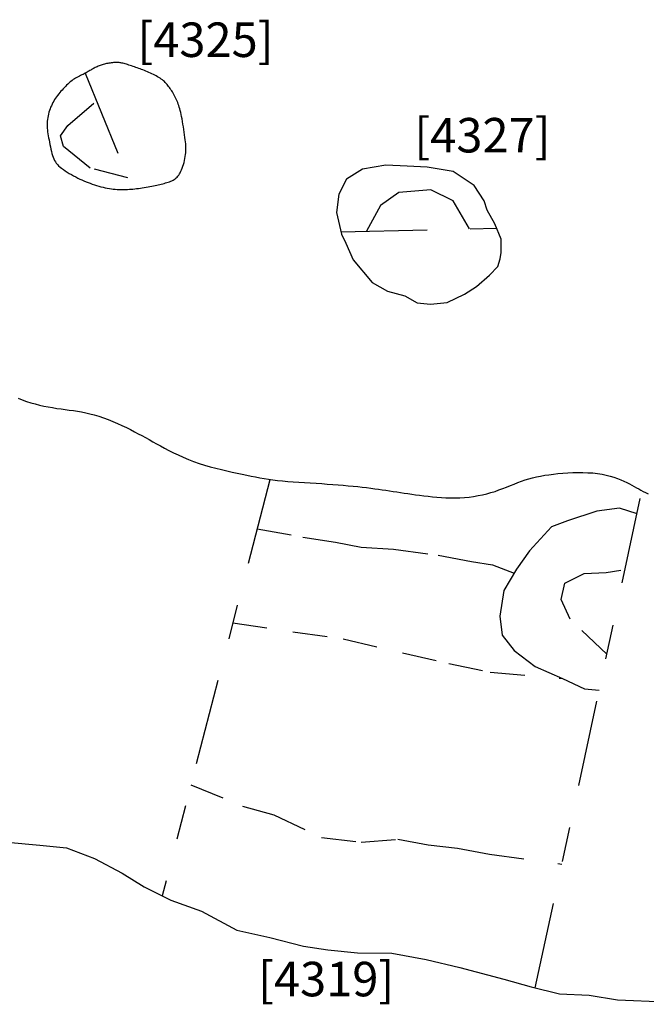
# Model space of a CAD drawing. Units: inches. Extents: x 612960 to 614031, y 214969 to 216040.
# Drawn here: x 613340 to 613342, y 215451 to 215454 of the extents above; entities that cross this region are included whole.
import ezdxf

# ---------------------------------------------------------------- set-up
doc = ezdxf.new("R2010")
doc.units = ezdxf.units.IN
doc.header["$MEASUREMENT"] = 0
doc.linetypes.add('ACAD_ISO03W100', pattern=[30, 12, -18])
doc.linetypes.add('DASHDOT2', pattern=[0.5, 0.25, -0.125, 0, -0.125])
for name, color, linetype in [('BREAKOFSLOPE', 252, 'ACAD_ISO03W100'), ('LABELS', 7, 'Continuous'), ('LINEARS', 7, 'Continuous'), ('PITSANDPOSTHOLES', 7, 'Continuous'), ('SECTION', 252, 'DASHDOT2')]:
    doc.layers.add(name, color=color, linetype=linetype)

msp = doc.modelspace()

# ---------------------------------------------------------------- linework, layer by layer
at = {"layer": 'BREAKOFSLOPE', "ltscale": 0.002}
for points in [[(613340.5884, 215453.3646), (613340.4788, 215453.3931), (613340.4023, 215453.4557), (613340.3934, 215453.4869), (613340.414, 215453.5167), (613340.4975, 215453.5877)], [(613341.5784, 215453.2174), (613341.531, 215453.2983), (613341.4664, 215453.3305), (613341.374, 215453.3222), (613341.3209, 215453.2842), (613341.28, 215453.2102)], [(613340.963, 215452.3477), (613341.0957, 215452.3238), (613341.1902, 215452.3096), (613341.2651, 215452.2947), (613341.3585, 215452.2891), (613341.4883, 215452.2713), (613341.5849, 215452.253), (613341.6454, 215452.2432), (613341.7082, 215452.2195)], [(613341.977, 215451.9843), (613341.8708, 215452.0856), (613341.8448, 215452.1428), (613341.8554, 215452.1899), (613341.9114, 215452.2182), (613341.9748, 215452.2217), (613342.0171, 215452.2277)], [(613340.8925, 215452.0753), (613341.067, 215452.0496), (613341.2128, 215452.0291), (613341.3845, 215451.9885), (613341.5187, 215451.9577), (613341.6391, 215451.9323), (613341.8484, 215451.9144)], [(613340.7712, 215451.6063), (613340.9208, 215451.5444), (613341.0113, 215451.5193), (613341.1498, 215451.453), (613341.265, 215451.4399), (613341.3715, 215451.4481), (613341.4593, 215451.4317), (613341.5436, 215451.4228), (613341.6369, 215451.4051), (613341.8465, 215451.3763)]]:
    msp.add_lwpolyline(points, dxfattribs=at)
at = {"layer": 'LINEARS'}
for points in [[(613340.27, 215452.7262), (613340.2822, 215452.7214), (613340.2946, 215452.7171), (613340.3071, 215452.7131), (613340.3197, 215452.7096), (613340.3323, 215452.7065), (613340.345, 215452.7036), (613340.3576, 215452.7011), (613340.3702, 215452.6989), (613340.3826, 215452.6969), (613340.3948, 215452.6951), (613340.4068, 215452.6934), (613340.4186, 215452.6918), (613340.4304, 215452.6902), (613340.4421, 215452.6884), (613340.454, 215452.6864), (613340.4661, 215452.684), (613340.4784, 215452.6812), (613340.4911, 215452.6778), (613340.5042, 215452.6738), (613340.5176, 215452.6692), (613340.5311, 215452.6642), (613340.5447, 215452.6587), (613340.5581, 215452.653), (613340.5713, 215452.6471), (613340.584, 215452.6412), (613340.5961, 215452.6352), (613340.6077, 215452.6293), (613340.6186, 215452.6235), (613340.6292, 215452.6178), (613340.6396, 215452.612), (613340.65, 215452.6062), (613340.6606, 215452.6003), (613340.6715, 215452.5942), (613340.6829, 215452.588), (613340.6949, 215452.5816), (613340.7076, 215452.575), (613340.7209, 215452.5684), (613340.7347, 215452.5618), (613340.7491, 215452.5554), (613340.7639, 215452.5491), (613340.7791, 215452.5431), (613340.7948, 215452.5375), (613340.8108, 215452.5324), (613340.827, 215452.5277), (613340.8432, 215452.5233), (613340.8594, 215452.5193), (613340.8753, 215452.5156), (613340.8908, 215452.5122), (613340.9057, 215452.5091), (613340.92, 215452.5061), (613340.9335, 215452.5033), (613340.9463, 215452.5006), (613340.9588, 215452.4982), (613340.971, 215452.4959), (613340.9833, 215452.4937), (613340.9958, 215452.4917), (613341.0088, 215452.4899), (613341.0224, 215452.4882), (613341.0369, 215452.4867), (613341.0521, 215452.4854), (613341.0679, 215452.4841), (613341.0841, 215452.483), (613341.1006, 215452.4819), (613341.1173, 215452.4808), (613341.1339, 215452.4798), (613341.1504, 215452.4787), (613341.1665, 215452.4776), (613341.1824, 215452.4764), (613341.1978, 215452.4752), (613341.2128, 215452.474), (613341.2274, 215452.4727), (613341.2415, 215452.4714), (613341.2551, 215452.47), (613341.2681, 215452.4686), (613341.2806, 215452.4672), (613341.2925, 215452.4657), (613341.304, 215452.4641), (613341.3152, 215452.4626), (613341.3261, 215452.461), (613341.3367, 215452.4594), (613341.3473, 215452.4578), (613341.3578, 215452.4562), (613341.3683, 215452.4546), (613341.3788, 215452.453), (613341.3895, 215452.4514), (613341.4003, 215452.4498), (613341.4113, 215452.4482), (613341.4226, 215452.4466), (613341.4342, 215452.4451), (613341.4462, 215452.4436), (613341.4585, 215452.4421), (613341.4712, 215452.4408), (613341.4841, 215452.4396), (613341.4973, 215452.4386), (613341.5106, 215452.4378), (613341.524, 215452.4374), (613341.5375, 215452.4374), (613341.5509, 215452.4378), (613341.5643, 215452.4386), (613341.5776, 215452.4399), (613341.5907, 215452.4417), (613341.6036, 215452.4439), (613341.6163, 215452.4465), (613341.6288, 215452.4494), (613341.641, 215452.4528), (613341.6528, 215452.4564), (613341.6643, 215452.4604), (613341.6755, 215452.4645), (613341.6865, 215452.4689), (613341.6973, 215452.4732), (613341.708, 215452.4776), (613341.7186, 215452.4818), (613341.7293, 215452.4858), (613341.74, 215452.4895), (613341.7508, 215452.4928), (613341.7619, 215452.4958), (613341.7731, 215452.4985), (613341.7847, 215452.5008), (613341.7967, 215452.5029), (613341.8091, 215452.5047), (613341.8219, 215452.5063), (613341.8353, 215452.5077), (613341.8493, 215452.5089), (613341.8636, 215452.5099), (613341.8783, 215452.5106), (613341.8931, 215452.5109), (613341.9078, 215452.5109), (613341.9223, 215452.5105), (613341.9364, 215452.5096), (613341.95, 215452.5081), (613341.9629, 215452.5061), (613341.9752, 215452.5036), (613341.9867, 215452.5007), (613341.9976, 215452.4974), (613342.0078, 215452.4938), (613342.0174, 215452.4901), (613342.0263, 215452.4862), (613342.0346, 215452.4823), (613342.0424, 215452.4784), (613342.0496, 215452.4746), (613342.0564, 215452.4708), (613342.063, 215452.467), (613342.0694, 215452.4634), (613342.0759, 215452.4597), (613342.0824, 215452.4562), (613342.0892, 215452.4527), (613342.0963, 215452.4493)], [(613340.2381, 215451.4399), (613340.3328, 215451.4314), (613340.4108, 215451.423), (613340.492, 215451.3925), (613340.572, 215451.3498), (613340.6355, 215451.3109), (613340.713, 215451.2722), (613340.8021, 215451.2395), (613340.9041, 215451.1853), (613340.9999, 215451.1636), (613341.0971, 215451.1385), (613341.1678, 215451.1279), (613341.2537, 215451.1193), (613341.3539, 215451.1184), (613341.453, 215451.1), (613341.5507, 215451.0771), (613341.6782, 215451.0427), (613341.7574, 215451.0205), (613341.8398, 215451.0007), (613341.9257, 215450.9964), (613342.0081, 215450.9828), (613342.1464, 215450.977)]]:
    msp.add_lwpolyline(points, dxfattribs=at)
at = {"layer": 'PITSANDPOSTHOLES'}
for points in [[(613340.4335, 215453.6515), (613340.43, 215453.6493), (613340.4267, 215453.6469), (613340.4235, 215453.6444), (613340.4204, 215453.6418), (613340.4172, 215453.639), (613340.4141, 215453.6361), (613340.4109, 215453.633), (613340.4077, 215453.6298), (613340.4044, 215453.6265), (613340.4011, 215453.623), (613340.3977, 215453.6193), (613340.3944, 215453.6156), (613340.3911, 215453.6117), (613340.3879, 215453.6078), (613340.3847, 215453.6038), (613340.3817, 215453.5997), (613340.3788, 215453.5956), (613340.3761, 215453.5914), (613340.3735, 215453.5872), (613340.3711, 215453.5829), (613340.3688, 215453.5785), (613340.3666, 215453.5739), (613340.3646, 215453.5693), (613340.3628, 215453.5646), (613340.3611, 215453.5597), (613340.3596, 215453.5547), (613340.3582, 215453.5496), (613340.357, 215453.5445), (613340.356, 215453.5393), (613340.3552, 215453.5341), (613340.3547, 215453.529), (613340.3544, 215453.5238), (613340.3543, 215453.5188), (613340.3544, 215453.5137), (613340.3547, 215453.5086), (613340.3553, 215453.5034), (613340.3559, 215453.4981), (613340.3568, 215453.4926), (613340.3577, 215453.4869), (613340.3588, 215453.4809), (613340.3599, 215453.4746), (613340.3611, 215453.468), (613340.3624, 215453.4613), (613340.3638, 215453.4546), (613340.3652, 215453.448), (613340.3668, 215453.4416), (613340.3684, 215453.4354), (613340.3701, 215453.4297), (613340.3719, 215453.4245), (613340.3738, 215453.4197), (613340.3759, 215453.4153), (613340.3783, 215453.4112), (613340.381, 215453.4073), (613340.3841, 215453.4035), (613340.3877, 215453.3999), (613340.3918, 215453.3962), (613340.3964, 215453.3925), (613340.4014, 215453.3888), (613340.4069, 215453.385), (613340.4127, 215453.3813), (613340.4187, 215453.3777), (613340.4249, 215453.3741), (613340.4311, 215453.3707), (613340.4373, 215453.3674), (613340.4434, 215453.3643), (613340.4494, 215453.3614), (613340.4553, 215453.3587), (613340.4612, 215453.3561), (613340.4671, 215453.3536), (613340.473, 215453.3512), (613340.479, 215453.349), (613340.4851, 215453.3468), (613340.4913, 215453.3447), (613340.4976, 215453.3427), (613340.5039, 215453.3408), (613340.5102, 215453.339), (613340.5165, 215453.3374), (613340.5227, 215453.3359), (613340.5288, 215453.3346), (613340.5348, 215453.3336), (613340.5406, 215453.3327), (613340.5462, 215453.332), (613340.5516, 215453.3316), (613340.557, 215453.3312), (613340.5622, 215453.331), (613340.5674, 215453.331), (613340.5725, 215453.331), (613340.5776, 215453.3311), (613340.5826, 215453.3312), (613340.5877, 215453.3314), (613340.5928, 215453.3317), (613340.598, 215453.332), (613340.6032, 215453.3324), (613340.6084, 215453.3329), (613340.6137, 215453.3335), (613340.6192, 215453.3342), (613340.6246, 215453.335), (613340.6302, 215453.3359), (613340.6358, 215453.3369), (613340.6413, 215453.3379), (613340.6468, 215453.339), (613340.6522, 215453.34), (613340.6575, 215453.3411), (613340.6625, 215453.3421), (613340.6674, 215453.3431), (613340.6722, 215453.344), (613340.6767, 215453.345), (613340.6811, 215453.3459), (613340.6853, 215453.3468), (613340.6895, 215453.3478), (613340.6935, 215453.3488), (613340.6975, 215453.3499), (613340.7014, 215453.351), (613340.7052, 215453.3523), (613340.7089, 215453.3536), (613340.7126, 215453.355), (613340.7161, 215453.3566), (613340.7194, 215453.3584), (613340.7226, 215453.3602), (613340.7256, 215453.3623), (613340.7285, 215453.3645), (613340.7312, 215453.367), (613340.7337, 215453.3697), (613340.736, 215453.3726), (613340.7383, 215453.376), (613340.7404, 215453.3796), (613340.7424, 215453.3837), (613340.7443, 215453.3881), (613340.7462, 215453.393), (613340.748, 215453.3983), (613340.7497, 215453.4038), (613340.7512, 215453.4095), (613340.7526, 215453.4153), (613340.7538, 215453.4211), (613340.7548, 215453.4267), (613340.7556, 215453.4322), (613340.7562, 215453.4374), (613340.7566, 215453.4425), (613340.7567, 215453.4474), (613340.7567, 215453.4525), (613340.7565, 215453.4576), (613340.7561, 215453.4631), (613340.7555, 215453.4689), (613340.7548, 215453.4752), (613340.7539, 215453.4821), (613340.7529, 215453.4895), (613340.7518, 215453.4971), (613340.7506, 215453.505), (613340.7493, 215453.5129), (613340.7481, 215453.5207), (613340.7467, 215453.5283), (613340.7454, 215453.5355), (613340.7441, 215453.5421), (613340.7428, 215453.5484), (613340.7415, 215453.5541), (613340.7402, 215453.5596), (613340.7389, 215453.5647), (613340.7375, 215453.5695), (613340.736, 215453.5741), (613340.7345, 215453.5785), (613340.7329, 215453.5829), (613340.7312, 215453.5871), (613340.7294, 215453.5912), (613340.7276, 215453.5951), (613340.7257, 215453.599), (613340.7237, 215453.6028), (613340.7217, 215453.6065), (613340.7197, 215453.6101), (613340.7176, 215453.6136), (613340.7155, 215453.617), (613340.7134, 215453.6203), (613340.7112, 215453.6235), (613340.7089, 215453.6266), (613340.7066, 215453.6297), (613340.7043, 215453.6326), (613340.7019, 215453.6355), (613340.6994, 215453.6382), (613340.6969, 215453.6409), (613340.6942, 215453.6435), (613340.6915, 215453.646), (613340.6885, 215453.6484), (613340.6854, 215453.6508), (613340.6821, 215453.6532), (613340.6786, 215453.6555), (613340.6748, 215453.6577), (613340.6709, 215453.66), (613340.6668, 215453.6621), (613340.6625, 215453.6643), (613340.6582, 215453.6663), (613340.6538, 215453.6683), (613340.6494, 215453.6703), (613340.645, 215453.6721), (613340.6407, 215453.6739), (613340.6365, 215453.6756), (613340.6322, 215453.6773), (613340.6281, 215453.6789), (613340.6239, 215453.6804), (613340.6198, 215453.6819), (613340.6157, 215453.6834), (613340.6116, 215453.6848), (613340.6075, 215453.6863), (613340.6034, 215453.6877), (613340.5993, 215453.6891), (613340.5953, 215453.6904), (613340.5914, 215453.6917), (613340.5876, 215453.6929), (613340.584, 215453.694), (613340.5806, 215453.695), (613340.5774, 215453.6959), (613340.5743, 215453.6967), (613340.5714, 215453.6974), (613340.5685, 215453.698), (613340.5657, 215453.6984), (613340.5629, 215453.6987), (613340.56, 215453.699), (613340.557, 215453.6991), (613340.5538, 215453.6991), (613340.5506, 215453.6989), (613340.5472, 215453.6987), (613340.5438, 215453.6984), (613340.5403, 215453.698), (613340.5369, 215453.6975), (613340.5334, 215453.697), (613340.53, 215453.6963), (613340.5267, 215453.6957), (613340.5235, 215453.6949), (613340.5203, 215453.6941), (613340.5172, 215453.6933), (613340.5141, 215453.6924), (613340.5111, 215453.6914), (613340.5081, 215453.6904), (613340.5052, 215453.6892), (613340.5023, 215453.6881), (613340.4994, 215453.6868), (613340.4966, 215453.6855), (613340.4939, 215453.6841), (613340.4911, 215453.6827), (613340.4884, 215453.6813), (613340.4858, 215453.6799), (613340.4832, 215453.6784), (613340.4807, 215453.677), (613340.4782, 215453.6755), (613340.4757, 215453.674), (613340.4732, 215453.6725), (613340.4705, 215453.671), (613340.4678, 215453.6695), (613340.4649, 215453.6679), (613340.4618, 215453.6663), (613340.4586, 215453.6647), (613340.4552, 215453.663), (613340.4516, 215453.6613), (613340.448, 215453.6595), (613340.4443, 215453.6577), (613340.4406, 215453.6557), (613340.437, 215453.6537)], [(613341.6519, 215453.2318), (613341.6304, 215453.2715), (613341.6209, 215453.2983), (613341.5921, 215453.3424), (613341.5317, 215453.3836), (613341.4565, 215453.3953), (613341.3983, 215453.399), (613341.3362, 215453.4018), (613341.2687, 215453.3903), (613341.2226, 215453.361), (613341.2004, 215453.3171), (613341.1928, 215453.2643), (613341.2079, 215453.2012), (613341.2204, 215453.1751), (613341.2412, 215453.1275), (613341.2962, 215453.0611), (613341.3413, 215453.036), (613341.3917, 215453.0231), (613341.4273, 215453.003), (613341.4653, 215452.9986), (613341.5136, 215453.0034), (613341.5641, 215453.0275), (613341.5988, 215453.0499), (613341.6367, 215453.0829), (613341.6614, 215453.1076), (613341.668, 215453.13), (613341.6703, 215453.1488), (613341.6709, 215453.1875)]]:
    msp.add_lwpolyline(points, close=True, dxfattribs=at)
msp.add_lwpolyline([(613342.0644, 215452.3912), (613342.0138, 215452.4076), (613341.9476, 215452.399), (613341.8633, 215452.371), (613341.8169, 215452.3536), (613341.7529, 215452.2841), (613341.7151, 215452.2313), (613341.6786, 215452.1689), (613341.6667, 215452.0947), (613341.6732, 215452.0395), (613341.7082, 215451.9953), (613341.7689, 215451.9485), (613341.8484, 215451.9144), (613341.9124, 215451.8845), (613341.9547, 215451.8802)], dxfattribs=at)
at = {"layer": 'SECTION'}
for points in [[(613340.4649, 215453.6678), (613340.6016, 215453.3323)], [(613341.2062, 215453.2084), (613341.6573, 215453.2193)], [(613340.9997, 215452.4893), (613340.688, 215451.2847)], [(613341.7696, 215451.0176), (613342.0784, 215452.4566)]]:
    msp.add_lwpolyline(points, dxfattribs=at)

# ---------------------------------------------------------------- texts
at = {"layer": 'LABELS'}
for s, p in [('[4325]', (613340.6159, 215453.715)), ('[4327]', (613341.4188, 215453.4383)), ('[4319]', (613340.9658, 215450.9932))]:
    msp.add_text(s, height=0.1, dxfattribs=at).set_placement(p)

doc.saveas('drawing.dxf')
